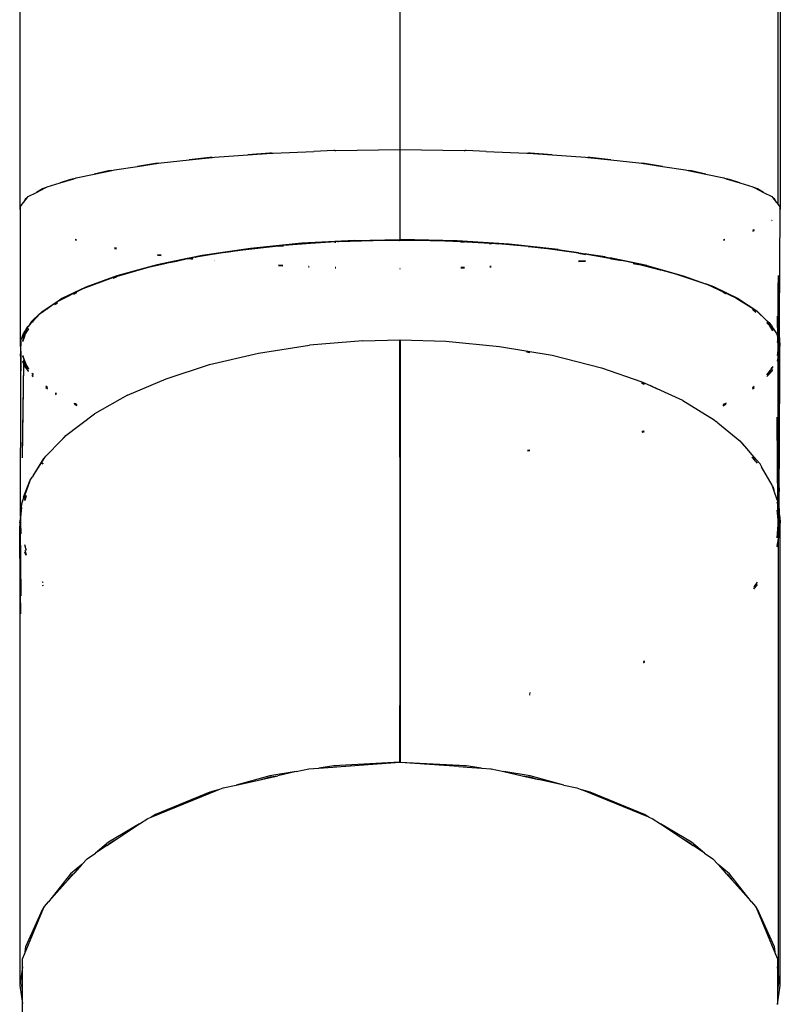
# Model space of a CAD drawing. Extents: x -6032 to 6032, y -8433 to 8433.
# Drawn here: x 2034 to 2794, y 3570 to 4553 of the extents above; entities that cross this region are included whole.
import ezdxf

# ---------------------------------------------------------------- set-up
doc = ezdxf.new("R2010")
doc.units = 0
doc.layers.get('0').update_dxf_attribs({"linetype": 'CONTINUOUS'})

# ---------------------------------------------------------------- blocks, each defined once
blk = doc.blocks.new('005476')
for p, q in [((2413.97, 4628.41), (2413.97, 4423.39)), ((2414.22, 4423.39), (2414.22, 4628.41)), ((2792.09, 4368.45), (2791.91, 4583.15)), ((2034.09, 4582.67), (2034.09, 4363.89)), ((2793.87, 4582.71), (2794.09, 4363.89)), ((2226.5, 4415.59), (2228.77, 4415.83)), ((2228.77, 4415.83), (2262.06, 4418.19)), ((2262.1, 4418.19), (2262.06, 4418.19)), ((2262.1, 4418.19), (2285.84, 4419.87)), ((2284.12, 4419.8), (2262.1, 4418.19)), ((2285.84, 4419.87), (2284.12, 4419.8)), ((2285.84, 4419.87), (2287.5, 4419.99)), ((2287.5, 4419.99), (2327.95, 4421.64)), ((2328.08, 4421.64), (2327.95, 4421.64)), ((2348.11, 4422.48), (2328.08, 4421.64)), ((2348.99, 4422.49), (2348.11, 4422.48)), ((2348.99, 4422.49), (2349.87, 4422.53)), ((2349.87, 4422.53), (2413.97, 4423.39)), ((2413.97, 4423.39), (2413.97, 4333.48)), ((2414.22, 4423.07), (2414.22, 4423.39)), ((2414.22, 4423.39), (2478.31, 4422.53)), ((2414.22, 4333.48), (2414.22, 4423.07)), ((2478.31, 4422.53), (2479.19, 4422.49)), ((2480.08, 4422.48), (2479.19, 4422.49)), ((2500.14, 4421.64), (2480.08, 4422.48)), ((2500.27, 4421.63), (2500.14, 4421.64)), ((2500.27, 4421.63), (2540.68, 4419.99)), ((2540.7, 4419.94), (2540.67, 4419.94)), ((2540.68, 4419.99), (2542.34, 4419.87)), ((2544.06, 4419.8), (2542.34, 4419.87)), ((2542.34, 4419.87), (2566.11, 4418.19)), ((2566.11, 4418.19), (2544.06, 4419.8)), ((2566.16, 4418.18), (2566.11, 4418.19)), ((2566.16, 4418.18), (2599.41, 4415.83)), ((2599.43, 4415.76), (2599.39, 4415.76)), ((2599.41, 4415.83), (2601.68, 4415.59)), ((2128.84, 4403.2), (2151.81, 4406.65)), ((2151.81, 4406.65), (2172.73, 4409.78)), ((2169.83, 4409.47), (2151.81, 4406.65)), ((2172.73, 4409.78), (2169.83, 4409.47)), ((2172.73, 4409.78), (2175.37, 4410.18)), ((2175.39, 4409.75), (2175.35, 4409.75)), ((2175.37, 4410.18), (2203.35, 4413.14)), ((2203.37, 4413.14), (2203.35, 4413.14)), ((2203.37, 4413.14), (2226.5, 4415.59)), ((2224.09, 4415.41), (2203.37, 4413.14)), ((2226.5, 4415.59), (2224.09, 4415.41)), ((2604.09, 4415.41), (2601.68, 4415.59)), ((2601.68, 4415.59), (2624.82, 4413.14)), ((2624.82, 4413.14), (2604.09, 4415.41)), ((2624.84, 4413.14), (2624.82, 4413.14)), ((2624.84, 4413.14), (2652.82, 4410.18)), ((2652.82, 4410.18), (2655.45, 4409.78)), ((2658.35, 4409.47), (2655.45, 4409.78)), ((2655.45, 4409.78), (2676.36, 4406.65)), ((2676.36, 4406.65), (2658.35, 4409.47)), ((2676.36, 4406.65), (2699.35, 4403.2)), ((2090.51, 4395.08), (2108.51, 4398.89)), ((2108.51, 4398.89), (2126.12, 4402.62)), ((2122.99, 4402.13), (2108.51, 4398.89)), ((2126.12, 4402.62), (2122.99, 4402.13)), ((2126.12, 4402.62), (2128.84, 4403.2)), ((2699.35, 4403.2), (2702.06, 4402.62)), ((2705.19, 4402.13), (2702.06, 4402.62)), ((2702.06, 4402.62), (2719.66, 4398.9)), ((2719.66, 4398.9), (2705.19, 4402.13)), ((2719.66, 4398.9), (2737.67, 4395.08)), ((2061.49, 4386.07), (2074.52, 4390.12)), ((2074.52, 4390.12), (2088.04, 4394.32)), ((2085, 4393.64), (2074.52, 4390.12)), ((2088.04, 4394.32), (2085, 4393.64)), ((2088.04, 4394.32), (2090.51, 4395.08)), ((2737.67, 4395.08), (2740.14, 4394.32)), ((2743.18, 4393.64), (2740.14, 4394.32)), ((2740.14, 4394.32), (2753.66, 4390.12)), ((2753.66, 4390.12), (2743.18, 4393.64)), ((2753.66, 4390.12), (2766.69, 4386.07)), ((2041.69, 4375.29), (2042.62, 4376.42)), ((2042.62, 4376.42), (2050.73, 4380.57)), ((2050.73, 4380.57), (2059.62, 4385.12)), ((2057.01, 4384.24), (2050.73, 4380.57)), ((2059.62, 4385.12), (2057.01, 4384.24)), ((2059.62, 4385.12), (2061.49, 4386.07)), ((2061.53, 4385.76), (2061.47, 4385.74)), ((2766.69, 4386.07), (2768.56, 4385.12)), ((2766.69, 4385.01), (2766.72, 4384.99)), ((2771.17, 4384.24), (2768.56, 4385.12)), ((2768.56, 4385.12), (2777.45, 4380.57)), ((2777.45, 4380.57), (2771.17, 4384.24)), ((2777.45, 4380.57), (2785.56, 4376.42)), ((2785.56, 4376.42), (2786.49, 4375.29)), ((2034.43, 4366.42), (2037.81, 4370.54)), ((2037.81, 4370.54), (2041.69, 4375.29)), ((2039.86, 4374.22), (2037.81, 4370.54)), ((2041.69, 4375.29), (2039.86, 4374.22)), ((2785.59, 4375.82), (2785.56, 4375.83)), ((2785.58, 4373.95), (2785.56, 4373.98)), ((2788.32, 4374.22), (2786.49, 4375.29)), ((2786.49, 4375.29), (2790.38, 4370.54)), ((2790.38, 4370.54), (2788.32, 4374.22)), ((2790.38, 4370.54), (2792.09, 4368.45)), ((2792.09, 4368.45), (2793.75, 4366.42)), ((2034.44, 4364.51), (2034.09, 4363.89)), ((2034.09, 4363.89), (2034.44, 4363.27)), ((2034.43, 4366.42), (2034.44, 4364.51)), ((2034.44, 4364.51), (2034.44, 4363.27)), ((2034.44, 4363.27), (2034.59, 4230.42)), ((2793.73, 4363.24), (2793.08, 4252.41)), ((2793.67, 4363.14), (2793.73, 4363.24)), ((2793.75, 4366.42), (2793.71, 4364.58)), ((2793.74, 4364.52), (2793.71, 4364.58)), ((2793.74, 4364.52), (2793.73, 4363.24)), ((2793.73, 4363.24), (2794.09, 4363.89)), ((2794.09, 4363.89), (2793.74, 4364.52)), ((2785.72, 4352.49), (2785.49, 4352.32)), ((2785.49, 4351.91), (2785.72, 4352.04)), ((2785.5, 4353.81), (2785.71, 4353.96)), ((2785.71, 4353.24), (2785.5, 4353.12)), ((2766.52, 4343.05), (2768.08, 4343.66)), ((2768.09, 4343.25), (2766.52, 4342.72)), ((2768.11, 4342.83), (2766.52, 4342.21)), ((2766.52, 4341.98), (2768.12, 4342.52)), ((2090.83, 4333.02), (2089.43, 4333.38)), ((2089.43, 4333.15), (2090.83, 4332.84)), ((2089.44, 4333.97), (2090.83, 4333.62)), ((2090.83, 4333.38), (2089.44, 4333.69)), ((2257.15, 4323.31), (2292.69, 4327.36)), ((2316.1, 4329.81), (2264.56, 4324.72)), ((2294.83, 4327.64), (2265.6, 4324.46)), ((2292.69, 4327.36), (2294.83, 4327.64)), ((2294.83, 4327.64), (2295.91, 4327.72)), ((2295.91, 4327.72), (2297.79, 4327.94)), ((2295.91, 4327.72), (2297.81, 4327.88)), ((2297.79, 4327.94), (2302.81, 4328.29)), ((2344.75, 4331.25), (2302.81, 4328.29)), ((2302.81, 4328.29), (2324.77, 4330.1)), ((2369.06, 4332.72), (2316.1, 4329.81)), ((2324.77, 4330.1), (2344.75, 4331.25)), ((2344.75, 4331.25), (2348.85, 4331.54)), ((2348.85, 4331.48), (2349.88, 4331.54)), ((2348.85, 4331.54), (2349.88, 4331.54)), ((2349.88, 4330.73), (2348.86, 4330.68)), ((2351.7, 4331.65), (2349.88, 4331.54)), ((2351.7, 4331.65), (2355.18, 4331.84)), ((2351.7, 4331.65), (2352.61, 4331.65)), ((2352.61, 4331.65), (2398.81, 4333.01)), ((2355.18, 4331.84), (2386.06, 4332.87)), ((2369.06, 4332.72), (2413.97, 4333.48)), ((2386.06, 4332.87), (2398.81, 4333.01)), ((2398.81, 4333.01), (2401.59, 4333.09)), ((2401.59, 4333.09), (2404.26, 4333.06)), ((2404.26, 4333.06), (2413.97, 4333.17)), ((2404.26, 4333.06), (2444.33, 4332.71)), ((2414.08, 4332.29), (2413.72, 4332.29)), ((2413.97, 4333.17), (2413.97, 4333.48)), ((2414.22, 4333.17), (2414.22, 4333.48)), ((2428.68, 4333.4), (2414.22, 4333.48)), ((2414.22, 4333.17), (2421.96, 4333.15)), ((2421.96, 4333.15), (2446.14, 4332.73)), ((2471.32, 4332.24), (2428.68, 4333.4)), ((2444.33, 4332.71), (2446.14, 4332.73)), ((2446.14, 4332.73), (2450.08, 4332.66)), ((2450.08, 4332.66), (2451.15, 4332.65)), ((2451.15, 4332.65), (2474.69, 4331.48)), ((2482.11, 4331.4), (2451.15, 4332.65)), ((2523.07, 4328.92), (2471.32, 4332.24)), ((2474.69, 4331.48), (2498.13, 4330.36)), ((2478.16, 4330.73), (2474.7, 4330.9)), ((2482.11, 4331.4), (2498.13, 4330.36)), ((2498.13, 4330.36), (2503.13, 4330.13)), ((2503.13, 4330.13), (2506.35, 4329.83)), ((2503.13, 4330.04), (2505.02, 4329.92)), ((2505.02, 4329.13), (2503.15, 4329.26)), ((2506.35, 4329.83), (2512.29, 4329.45)), ((2549.03, 4325.96), (2506.35, 4329.83)), ((2542.07, 4326.77), (2512.29, 4329.45)), ((2572.25, 4323.62), (2523.07, 4328.92)), ((2738.76, 4333.38), (2737.33, 4333.02)), ((2737.33, 4332.83), (2738.76, 4333.15)), ((2737.34, 4333.62), (2738.75, 4333.97)), ((2738.75, 4333.7), (2737.34, 4333.38)), ((2128.97, 4325.36), (2130.66, 4325.06)), ((2130.66, 4324.89), (2128.97, 4325.15)), ((2130.67, 4324.58), (2128.97, 4324.88)), ((2128.97, 4324.71), (2130.67, 4324.45)), ((2171.86, 4318.09), (2175.54, 4317.69)), ((2175.54, 4317.85), (2171.87, 4318.32)), ((2175.54, 4318.07), (2171.88, 4318.47)), ((2171.89, 4318.72), (2175.54, 4318.26)), ((2216.5, 4317.64), (2203.55, 4315)), ((2242.78, 4321.35), (2210.57, 4316.13)), ((2237.87, 4320.68), (2210.57, 4316.13)), ((2264.56, 4324.72), (2216.5, 4317.64)), ((2237.87, 4320.68), (2242.78, 4321.35)), ((2242.78, 4321.35), (2249.39, 4322.42)), ((2249.39, 4322.42), (2257.15, 4323.31)), ((2257.15, 4323.31), (2265.6, 4324.46)), ((2297.76, 4327.06), (2292.69, 4326.58)), ((2542.07, 4326.77), (2549.03, 4325.96)), ((2549.03, 4325.96), (2554.68, 4325.45)), ((2554.68, 4325.45), (2561.63, 4324.49)), ((2561.63, 4324.49), (2570.99, 4323.4)), ((2592.46, 4320.24), (2561.63, 4324.49)), ((2570.99, 4323.4), (2592.46, 4320.24)), ((2572.25, 4323.62), (2598.97, 4319.45)), ((2592.46, 4320.24), (2592.76, 4320.24)), ((2599.3, 4318.48), (2592.46, 4319.53)), ((2592.76, 4320.24), (2598.41, 4319.42)), ((2598.41, 4319.42), (2598.44, 4319.41)), ((2598.44, 4319.41), (2599.3, 4319.26)), ((2598.44, 4319.41), (2599.3, 4319.3)), ((2602.86, 4318.81), (2598.97, 4319.45)), ((2599.3, 4319.3), (2602.86, 4318.81)), ((2619.25, 4316.29), (2602.86, 4318.81)), ((2602.86, 4318.81), (2614.09, 4316.65)), ((2162.79, 4306.02), (2180.86, 4309.99)), ((2171.49, 4308.46), (2162.79, 4306.02)), ((2201.5, 4314.58), (2171.49, 4308.46)), ((2180.86, 4309.99), (2181.6, 4310.19)), ((2181.6, 4310.19), (2190.7, 4312.15)), ((2181.6, 4310.19), (2185.46, 4311.11)), ((2185.46, 4311.11), (2190.7, 4312.15)), ((2190.7, 4312.15), (2201.68, 4314.56)), ((2202.34, 4314.75), (2201.5, 4314.58)), ((2201.68, 4314.56), (2201.5, 4314.58)), ((2201.68, 4314.56), (2202.34, 4314.75)), ((2202.34, 4314.75), (2202.46, 4314.74)), ((2202.73, 4314.83), (2202.46, 4314.74)), ((2202.73, 4314.83), (2202.84, 4314.82)), ((2202.84, 4314.82), (2203.18, 4314.89)), ((2203.18, 4314.89), (2203.55, 4315)), ((2203.19, 4314.79), (2203.66, 4314.75)), ((2203.19, 4314.66), (2203.66, 4314.75)), ((2203.19, 4314.66), (2205.54, 4314.4)), ((2204.9, 4314.28), (2203.2, 4314.43)), ((2204.9, 4314.28), (2203.22, 4313.98)), ((2203.55, 4315), (2203.71, 4314.98)), ((2203.66, 4314.75), (2204.43, 4314.9)), ((2203.66, 4314.75), (2206.22, 4314.52)), ((2209.84, 4315.98), (2203.71, 4314.98)), ((2204.43, 4314.9), (2203.71, 4314.98)), ((2204.43, 4314.9), (2207.2, 4315.45)), ((2206.84, 4314.64), (2204.43, 4314.9)), ((2205.54, 4314.4), (2204.9, 4314.28)), ((2207.2, 4314.08), (2204.9, 4314.28)), ((2206.22, 4314.52), (2205.54, 4314.4)), ((2205.54, 4314.4), (2207.2, 4314.22)), ((2206.84, 4314.64), (2206.22, 4314.52)), ((2206.22, 4314.52), (2207.2, 4314.44)), ((2207.19, 4314.7), (2206.84, 4314.64)), ((2207.19, 4314.6), (2206.84, 4314.64)), ((2209.84, 4315.98), (2210.57, 4316.13)), ((2228.97, 4312.01), (2229.2, 4311.99)), ((2229.2, 4312.34), (2228.98, 4312.35)), ((2229.2, 4312.16), (2228.98, 4312.18)), ((2228.99, 4312.53), (2229.2, 4312.51)), ((2292.85, 4308.06), (2296.98, 4307.83)), ((2296.98, 4307.77), (2292.85, 4307.94)), ((2296.97, 4307.5), (2292.85, 4307.72)), ((2292.85, 4307.62), (2296.97, 4307.44)), ((2592.5, 4311.95), (2599.28, 4312.54)), ((2599.28, 4312.36), (2592.5, 4311.86)), ((2599.28, 4312.18), (2592.5, 4311.59)), ((2592.51, 4311.52), (2599.28, 4312.01)), ((2614.09, 4316.65), (2623.91, 4314.92)), ((2614.09, 4316.65), (2623.4, 4314.86)), ((2619.25, 4316.29), (2625.09, 4315.05)), ((2623.91, 4314.92), (2623.4, 4314.86)), ((2623.4, 4314.86), (2624.16, 4314.72)), ((2625.09, 4315.05), (2623.91, 4314.92)), ((2623.91, 4314.92), (2624.76, 4314.77)), ((2624.16, 4314.72), (2624.76, 4314.77)), ((2624.16, 4314.72), (2624.66, 4314.62)), ((2624.66, 4314.62), (2625.24, 4314.68)), ((2624.66, 4314.62), (2625.44, 4314.47)), ((2624.76, 4314.77), (2625.76, 4314.86)), ((2624.76, 4314.77), (2625.24, 4314.68)), ((2625.91, 4314.88), (2625.09, 4315.05)), ((2625.24, 4314.68), (2626.28, 4314.8)), ((2625.24, 4314.68), (2625.62, 4314.62)), ((2626.06, 4314.53), (2625.44, 4314.47)), ((2625.44, 4314.47), (2635.28, 4312.58)), ((2625.62, 4314.62), (2626.06, 4314.53)), ((2625.76, 4314.86), (2625.91, 4314.88)), ((2626.28, 4314.8), (2625.91, 4314.88)), ((2626.88, 4314.6), (2626.06, 4314.53)), ((2626.06, 4314.53), (2635.28, 4312.58)), ((2627.09, 4314.62), (2626.28, 4314.8)), ((2627.09, 4314.62), (2626.88, 4314.6)), ((2660.57, 4307.53), (2627.09, 4314.62)), ((2648.29, 4310.08), (2635.28, 4312.58)), ((2647.15, 4310.08), (2650.15, 4309.45)), ((2652.56, 4308.16), (2647.15, 4309.35)), ((2648.29, 4310.08), (2666.4, 4305.39)), ((2650.15, 4309.45), (2652.56, 4308.84)), ((2127.32, 4295.82), (2162.79, 4306.02)), ((2155.56, 4304.08), (2131.3, 4297.41)), ((2162.79, 4306.02), (2155.56, 4304.08)), ((2323.16, 4306.67), (2322.73, 4306.69)), ((2322.73, 4306.51), (2323.17, 4306.5)), ((2322.73, 4306.36), (2323.17, 4306.34)), ((2323.17, 4306.18), (2322.73, 4306.2)), ((2349.15, 4305.8), (2349.92, 4305.78)), ((2349.92, 4305.59), (2349.15, 4305.6)), ((2349.92, 4305.47), (2349.15, 4305.49)), ((2349.15, 4305.28), (2349.92, 4305.27)), ((2413.81, 4304.92), (2414.19, 4304.92)), ((2414.09, 4304.71), (2413.81, 4304.71)), ((2414.19, 4304.61), (2413.81, 4304.61)), ((2413.81, 4304.4), (2414.09, 4304.39)), ((2414.19, 4304.71), (2414.09, 4304.71)), ((2414.09, 4304.39), (2414.19, 4304.4)), ((2474.91, 4305.69), (2478.45, 4305.79)), ((2478.45, 4305.59), (2474.92, 4305.54)), ((2478.45, 4305.47), (2474.92, 4305.38)), ((2474.92, 4305.23), (2478.45, 4305.28)), ((2505.15, 4306.67), (2503.69, 4306.61)), ((2503.69, 4306.47), (2505.15, 4306.5)), ((2503.69, 4306.29), (2505.15, 4306.35)), ((2505.15, 4306.19), (2503.7, 4306.15)), ((2660.57, 4307.53), (2696.91, 4297.4)), ((2666.4, 4305.39), (2674.13, 4303.46)), ((2676.19, 4302.85), (2666.4, 4305.39)), ((2674.13, 4303.46), (2676.19, 4302.85)), ((2676.19, 4302.85), (2689.2, 4299.48)), ((2689.2, 4299.48), (2721.21, 4288.53)), ((2097.65, 4284.7), (2127.32, 4295.82)), ((2131.3, 4297.41), (2100.22, 4286.08)), ((2127.33, 4295.28), (2130.92, 4296.47)), ((2128.89, 4295.34), (2127.34, 4294.79)), ((2130.9, 4295.95), (2128.89, 4295.34)), ((2696.91, 4297.4), (2719.28, 4289.26)), ((2721.21, 4288.53), (2719.28, 4289.26)), ((2727.64, 4286.22), (2721.21, 4288.53)), ((2721.21, 4288.53), (2749.72, 4275.51)), ((2792.9, 4232.05), (2792.01, 4290.47)), ((2793.08, 4252.41), (2792.18, 4297.66)), ((2072.47, 4272.09), (2097.65, 4284.7)), ((2100.22, 4286.08), (2076.31, 4274.6)), ((2088.19, 4279.6), (2091.1, 4280.96)), ((2088.19, 4279.08), (2091.1, 4280.56)), ((2752.27, 4274.38), (2727.64, 4286.22)), ((2736.87, 4281.1), (2739.5, 4279.8)), ((2737.04, 4280.62), (2736.87, 4280.69)), ((2739.5, 4279.35), (2737.04, 4280.62)), ((2791.81, 4236.04), (2791.79, 4280.59)), ((2054.63, 4259.81), (2069.27, 4269.99)), ((2056.63, 4261.7), (2069.27, 4269.99)), ((2069.37, 4270.05), (2069.27, 4269.99)), ((2069.27, 4269.2), (2069.61, 4269.44)), ((2069.28, 4268.54), (2071.82, 4270.12)), ((2070.07, 4270.51), (2069.37, 4270.05)), ((2069.61, 4269.44), (2071.83, 4270.69)), ((2070.07, 4270.51), (2071.84, 4271.77)), ((2071.85, 4271.68), (2070.07, 4270.51)), ((2071.84, 4271.77), (2072.47, 4272.09)), ((2076.31, 4274.6), (2072.47, 4272.09)), ((2749.72, 4275.51), (2769.83, 4262.77)), ((2752.27, 4274.38), (2770.75, 4262.33)), ((2042.75, 4247.22), (2054.63, 4259.81)), ((2054.05, 4259.3), (2045.91, 4251.72)), ((2054.63, 4259.81), (2054.05, 4259.3)), ((2056.63, 4261.7), (2054.63, 4259.81)), ((2062.08, 4264.09), (2062.11, 4264.1)), ((2062.11, 4263.74), (2062.08, 4263.72)), ((2766.27, 4263.95), (2769.79, 4261.26)), ((2769.78, 4260.84), (2766.27, 4263.67)), ((2780.74, 4252.55), (2769.83, 4262.77)), ((2770.75, 4262.33), (2780.74, 4252.55)), ((2045.91, 4251.72), (2042.75, 4247.22)), ((2047.43, 4250.92), (2047.46, 4250.95)), ((2047.46, 4250.56), (2047.43, 4250.52)), ((2780.74, 4252.55), (2781.05, 4252.26)), ((2780.74, 4251.01), (2781.84, 4249.89)), ((2783.06, 4248.02), (2780.74, 4250.52)), ((2781.05, 4252.26), (2783.86, 4249.63)), ((2784.07, 4249.3), (2781.05, 4252.26)), ((2781.84, 4249.89), (2783.06, 4248.02)), ((2783.86, 4249.63), (2784.07, 4249.3)), ((2785.2, 4248.21), (2784.07, 4249.3)), ((2787.01, 4244.87), (2784.07, 4249.3)), ((2791.58, 4236.46), (2791.19, 4254.54)), ((2791.71, 4236.22), (2791.25, 4256.91)), ((2793.08, 4252.41), (2792.96, 4231.89)), ((2793.52, 4230.19), (2793.08, 4252.41)), ((2040.63, 4244.2), (2036.16, 4234.94)), ((2036.16, 4234.94), (2038.15, 4240.67)), ((2040.63, 4244.2), (2038.15, 4240.67)), ((2039.21, 4238.05), (2040.36, 4240.47)), ((2039.62, 4239.29), (2039.21, 4238.05)), ((2040.36, 4240.47), (2039.62, 4239.29)), ((2042.96, 4244.55), (2040.36, 4240.47)), ((2040.36, 4240.47), (2042.07, 4244.03)), ((2040.63, 4244.2), (2042.75, 4247.22)), ((2041.39, 4245.79), (2040.63, 4244.2)), ((2041.39, 4245.79), (2042.75, 4247.22)), ((2042.07, 4244.03), (2042.96, 4245.18)), ((2783.06, 4248.02), (2783.35, 4247.64)), ((2783.51, 4247.31), (2783.35, 4247.64)), ((2783.35, 4247.64), (2786.56, 4242.86)), ((2786.56, 4242.48), (2783.51, 4247.31)), ((2785.2, 4248.21), (2787.01, 4244.87)), ((2787.01, 4244.87), (2790.31, 4239.88)), ((2790.31, 4239.88), (2791.13, 4237.4)), ((2035.22, 4232.23), (2034.59, 4230.42)), ((2034.59, 4230.42), (2035.06, 4222.41)), ((2035.22, 4232.23), (2035.06, 4222.41)), ((2035.23, 4232.26), (2035.22, 4232.23)), ((2035.23, 4233.02), (2036.16, 4234.94)), ((2035.23, 4232.26), (2035.23, 4233.02)), ((2037.19, 4231.94), (2037.13, 4231.78)), ((2037.13, 4231.67), (2037.13, 4231.78)), ((2038.82, 4236.89), (2037.19, 4231.94)), ((2037.19, 4231.94), (2037.79, 4235.09)), ((2037.79, 4235.09), (2039.16, 4237.95)), ((2039.16, 4237.95), (2038.82, 4236.89)), ((2039.16, 4237.95), (2039.21, 4238.05)), ((2377.04, 4232.4), (2323.74, 4228.03)), ((2377.04, 4232.4), (2413.97, 4233.27)), ((2413.97, 4232.42), (2413.97, 4233.27)), ((2413.97, 4232.42), (2414.22, 4232.43)), ((2413.97, 4232.1), (2413.97, 4232.42)), ((2413.97, 4231.79), (2413.97, 4232.1)), ((2413.97, 4116.63), (2413.97, 4231.79)), ((2413.97, 4231.79), (2414.22, 4231.79)), ((2414.22, 4233.27), (2414.22, 4232.43)), ((2414.22, 4233.27), (2459.86, 4231.94)), ((2414.22, 4232.43), (2414.22, 4231.79)), ((2414.22, 4231.79), (2414.22, 4116.55)), ((2459.86, 4231.94), (2513.66, 4226.89)), ((2791.13, 4237.4), (2791.13, 4237.28)), ((2791.23, 4237.1), (2791.13, 4237.28)), ((2791.13, 4232.18), (2791.37, 4231.52)), ((2791.4, 4231.09), (2791.13, 4231.87)), ((2791.58, 4236.46), (2791.23, 4237.1)), ((2791.23, 4237.1), (2791.59, 4236.03)), ((2791.37, 4231.52), (2791.4, 4231.09)), ((2791.41, 4231.06), (2791.4, 4231.09)), ((2791.41, 4231.06), (2791.52, 4229.43)), ((2791.52, 4229.43), (2791.55, 4229.18)), ((2791.55, 4229.18), (2791.81, 4225.69)), ((2791.71, 4236.22), (2791.58, 4236.46)), ((2791.59, 4236.03), (2791.58, 4236.46)), ((2791.81, 4225.69), (2791.59, 4236.03)), ((2791.59, 4236.03), (2791.72, 4235.62)), ((2791.81, 4236.04), (2791.71, 4236.22)), ((2791.72, 4235.62), (2791.71, 4236.22)), ((2791.81, 4231.68), (2791.72, 4235.62)), ((2791.72, 4235.62), (2791.81, 4235.36)), ((2792.5, 4234.76), (2791.81, 4236.04)), ((2791.81, 4235.36), (2791.81, 4236.04)), ((2791.81, 4231.68), (2791.81, 4235.36)), ((2791.81, 4235.36), (2792.67, 4232.76)), ((2792, 4222.99), (2791.81, 4231.68)), ((2791.81, 4225.69), (2791.81, 4231.68)), ((2792.67, 4232.76), (2792.5, 4234.76)), ((2792.94, 4229.44), (2792.67, 4232.76)), ((2792.67, 4232.76), (2792.9, 4232.05)), ((2792.94, 4229.44), (2792.9, 4232.05)), ((2792.9, 4232.05), (2792.96, 4231.89)), ((2792.96, 4231.89), (2792.94, 4229.44)), ((2792.94, 4229.44), (2793.31, 4224.96)), ((2792.96, 4231.89), (2793.52, 4230.19)), ((2793.56, 4228.29), (2793.52, 4230.19)), ((2793.52, 4230.19), (2793.66, 4229.75)), ((2793.62, 4229.22), (2793.56, 4228.29)), ((2793.61, 4225.6), (2793.62, 4229.22)), ((2793.66, 4229.75), (2793.62, 4229.22)), ((2034.98, 4217.19), (2035.09, 4221.98)), ((2035.06, 4222.41), (2035.09, 4221.98)), ((2035.09, 4221.98), (2035.08, 4216.94)), ((2035.18, 4220.4), (2035.09, 4221.98)), ((2223.81, 4208.71), (2272.74, 4220.16)), ((2272.74, 4220.16), (2323.74, 4228.03)), ((2513.66, 4226.89), (2565.97, 4218.04)), ((2543.73, 4221.43), (2540.49, 4222.05)), ((2543.73, 4220.95), (2540.49, 4221.55)), ((2540.5, 4221.38), (2543.73, 4220.86)), ((2792.01, 4222.62), (2791.12, 4218.31)), ((2791.12, 4217.76), (2792.01, 4222.62)), ((2791.81, 4225.6), (2791.81, 4225.69)), ((2791.81, 4225.38), (2791.81, 4225.6)), ((2791.81, 4225.38), (2791.89, 4224.56)), ((2792, 4222.99), (2791.89, 4224.56)), ((2792.03, 4222.65), (2792, 4222.99)), ((2792.01, 4222.62), (2792.03, 4222.65)), ((2792.02, 4214.78), (2792.01, 4222.62)), ((2793.28, 4224.56), (2792.73, 4216.97)), ((2793.17, 4119.03), (2793.59, 4219.63)), ((2793.27, 4218.66), (2793.28, 4224.56)), ((2793.27, 4218.66), (2793.59, 4219.63)), ((2793.31, 4224.96), (2793.28, 4224.56)), ((2793.56, 4228.29), (2793.31, 4224.96)), ((2793.59, 4221.57), (2793.31, 4224.96)), ((2793.61, 4225.6), (2793.56, 4228.29)), ((2793.59, 4221.57), (2793.64, 4224.08)), ((2793.63, 4221.16), (2793.59, 4221.57)), ((2793.59, 4219.63), (2793.62, 4219.73)), ((2793.64, 4224.08), (2793.61, 4225.6)), ((2793.62, 4219.73), (2793.63, 4221.16)), ((2793.62, 4219.73), (2793.72, 4220.04)), ((2793.72, 4220.04), (2793.63, 4221.16)), ((2793.72, 4220.04), (2793.64, 4224.08)), ((2035.08, 4216.94), (2034.98, 4217.19)), ((2034.98, 4217.19), (2035.06, 4196.75)), ((2035.17, 4216.72), (2035.08, 4216.94)), ((2035.17, 4216.72), (2035.11, 4212.96)), ((2035.11, 4212.96), (2035.15, 4211.48)), ((2035.15, 4211.48), (2035.13, 4207.5)), ((2037.12, 4212.38), (2038.21, 4210.27)), ((2037.27, 4211.41), (2037.12, 4211.79)), ((2037.13, 4217.77), (2037.56, 4215.95)), ((2037.56, 4215.95), (2037.13, 4217.1)), ((2037.5, 4210.83), (2037.27, 4211.41)), ((2038.2, 4209.08), (2037.5, 4210.83)), ((2037.56, 4215.95), (2038.25, 4213.11)), ((2037.56, 4215.95), (2039.75, 4210.24)), ((2038.2, 4209.08), (2038.21, 4210.27)), ((2038.21, 4210.27), (2038.25, 4213.11)), ((2038.21, 4210.27), (2041.21, 4204.45)), ((2039.75, 4210.24), (2038.25, 4213.11)), ((2040.4, 4208.52), (2039.75, 4210.24)), ((2039.75, 4210.24), (2041.4, 4207.06)), ((2565.97, 4218.04), (2615.4, 4205.52)), ((2791.12, 4211.99), (2791.21, 4212.28)), ((2791.21, 4212.28), (2791.12, 4212.19)), ((2791.21, 4212.28), (2791.28, 4212.5)), ((2791.28, 4212.5), (2792.02, 4214.78)), ((2792.02, 4213.88), (2791.28, 4212.5)), ((2791.85, 4068.65), (2792.02, 4213.88)), ((2792.02, 4214.78), (2792.73, 4216.97)), ((2792.58, 4214.94), (2792.02, 4213.88)), ((2792.02, 4213.88), (2792.02, 4214.78)), ((2792.73, 4216.97), (2792.58, 4214.94)), ((2793, 4078.64), (2792.58, 4214.94)), ((2793.03, 4085.75), (2792.58, 4214.94)), ((2792.73, 4216.97), (2793.27, 4218.66)), ((2793.07, 4093.77), (2793.27, 4218.66)), ((2035.13, 4207.5), (2035.06, 4196.75)), ((2037.07, 4115.43), (2038.2, 4209.08)), ((2037.07, 4120.37), (2038.2, 4209.08)), ((2038.78, 4207.6), (2038.2, 4209.08)), ((2041.21, 4204.45), (2038.78, 4207.6)), ((2041.4, 4207.06), (2040.4, 4208.52)), ((2042.22, 4202.48), (2041.21, 4204.45)), ((2042.94, 4202.19), (2041.21, 4204.45)), ((2042.94, 4204.82), (2041.4, 4207.06)), ((2041.4, 4207.06), (2042.78, 4204.43)), ((2042.22, 4202.48), (2042.94, 4201.75)), ((2042.78, 4204.43), (2042.94, 4204.22)), ((2046.43, 4199.97), (2047.45, 4198.72)), ((2046.72, 4199.32), (2046.43, 4199.75)), ((2180.3, 4194.59), (2223.81, 4208.71)), ((2615.4, 4205.52), (2655.63, 4191.61)), ((2780.74, 4198.49), (2784.3, 4203.28)), ((2784.3, 4203.28), (2780.74, 4198.77)), ((2784.44, 4200.63), (2780.74, 4196.94)), ((2784.04, 4200.02), (2780.74, 4196.84)), ((2784.04, 4200.02), (2784.44, 4200.63)), ((2784.3, 4203.28), (2784.72, 4203.85)), ((2784.44, 4200.63), (2786.62, 4203.94)), ((2785.56, 4201.74), (2784.44, 4200.63)), ((2784.97, 4204.13), (2784.72, 4203.85)), ((2784.97, 4204.13), (2786.07, 4205.65)), ((2785.88, 4205.28), (2784.97, 4204.13)), ((2785.56, 4201.74), (2786.62, 4203.73)), ((2786.07, 4205.65), (2785.88, 4205.28)), ((2786.61, 4206.78), (2786.07, 4205.65)), ((2786.07, 4205.65), (2786.62, 4206.39)), ((2035.07, 4192.1), (2034.56, 4059.42)), ((2035.06, 4196.75), (2035.05, 4195.9)), ((2035.05, 4195.9), (2035.07, 4192.1)), ((2047.45, 4196.33), (2046.39, 4197.71)), ((2046.4, 4198.24), (2047.45, 4197.18)), ((2047.45, 4198.59), (2046.72, 4199.32)), ((2141.78, 4177.99), (2180.3, 4194.59)), ((2655.63, 4191.61), (2664.06, 4187.73)), ((2658.18, 4189.89), (2655.63, 4190.83)), ((2655.64, 4190.1), (2658.18, 4189)), ((2658.18, 4188.95), (2655.64, 4189.99)), ((2060.13, 4185.68), (2062, 4184.43)), ((2062, 4184.31), (2060.13, 4185.56)), ((2060.16, 4186.84), (2062, 4185.57)), ((2062, 4185.67), (2060.17, 4187.05)), ((2070.71, 4179.74), (2069.77, 4180.31)), ((2069.77, 4180.23), (2070.71, 4179.58)), ((2665.38, 4187.24), (2664.06, 4187.73)), ((2664.06, 4187.73), (2670.89, 4184.58)), ((2670.89, 4184.58), (2665.38, 4187.24)), ((2696.55, 4172.78), (2670.89, 4184.58)), ((2766.16, 4185.62), (2767.85, 4186.86)), ((2767.85, 4186.8), (2766.16, 4185.62)), ((2766.16, 4184.42), (2767.82, 4185.5)), ((2767.81, 4185.3), (2766.16, 4184.2)), ((2069.77, 4179.22), (2070.69, 4178.6)), ((2070.69, 4178.5), (2069.77, 4179.11)), ((2089.5, 4169.47), (2088.59, 4169.92)), ((2141.78, 4177.99), (2108.99, 4159.47)), ((2696.55, 4172.78), (2728.14, 4153.42)), ((2737.05, 4168.76), (2739.89, 4170.12)), ((2739.89, 4170.01), (2737.05, 4168.69)), ((2088.59, 4169.27), (2091.27, 4167.97)), ((2088.59, 4169.11), (2091.28, 4167.82)), ((2089.85, 4169.33), (2089.5, 4169.47)), ((2089.85, 4169.33), (2091.27, 4168.68)), ((2091.27, 4168.6), (2089.85, 4169.33)), ((2737.05, 4167.87), (2739.9, 4169.24)), ((2737.05, 4167.6), (2739.9, 4169.03)), ((2080.16, 4137.75), (2108.99, 4159.47)), ((2728.14, 4153.42), (2730.38, 4151.59)), ((2730.53, 4151.5), (2730.38, 4151.59)), ((2731.77, 4150.46), (2730.53, 4151.5)), ((2731.77, 4150.46), (2753.77, 4132.46)), ((2791.09, 4153.68), (2791.09, 4156.33)), ((2791.66, 4069.33), (2791.09, 4153.68)), ((2791.74, 4069.04), (2791.09, 4153.68)), ((2655.94, 4141.89), (2658.2, 4142.44)), ((2658.2, 4142.23), (2655.94, 4141.7)), ((2655.94, 4141.35), (2658.2, 4141.85)), ((2658.2, 4141.49), (2655.94, 4141.02)), ((2060.26, 4117.18), (2075.74, 4133.18)), ((2075.74, 4133.18), (2078.76, 4136.3)), ((2078.48, 4136.09), (2075.74, 4133.18)), ((2078.76, 4136.3), (2078.48, 4136.09)), ((2078.76, 4136.3), (2080.16, 4137.75)), ((2753.77, 4132.46), (2755.38, 4130.62)), ((2756.34, 4129.82), (2755.38, 4130.62)), ((2755.38, 4130.62), (2766.01, 4118.5)), ((2541.32, 4123.15), (2543.81, 4123.43)), ((2543.81, 4123.18), (2541.32, 4122.91)), ((2541.33, 4122.65), (2543.81, 4122.94)), ((2543.81, 4122.85), (2541.33, 4122.58)), ((2758.91, 4126.82), (2756.34, 4129.82)), ((2766.01, 4118.5), (2758.91, 4126.82)), ((2047.44, 4097.58), (2059.35, 4115.78)), ((2047.44, 4097.58), (2058.36, 4114.74)), ((2059.35, 4115.78), (2058.36, 4114.74)), ((2059.35, 4115.78), (2060.26, 4117.18)), ((2413.97, 4116.63), (2413.97, 4116.55)), ((2414.22, 4116.55), (2413.97, 4116.55)), ((2413.97, 4116.2), (2413.97, 4116.55)), ((2413.97, 4116.2), (2414.22, 4116.21)), ((2413.97, 4116.2), (2413.97, 3869.55)), ((2414.22, 4116.55), (2414.22, 4116.21)), ((2414.22, 4116.21), (2414.22, 3869.08)), ((2766.01, 4118.5), (2766.08, 4118.47)), ((2766.03, 4116.61), (2768.41, 4113.44)), ((2768.41, 4113.44), (2766.03, 4116.36)), ((2767.93, 4116.31), (2766.08, 4118.47)), ((2770.86, 4112.9), (2767.93, 4116.31)), ((2773.17, 4110.33), (2767.93, 4116.31)), ((2769.1, 4112.6), (2768.41, 4113.44)), ((2770.86, 4110.44), (2769.1, 4112.6)), ((2769.1, 4112.6), (2770.86, 4110.19)), ((2793.07, 4093.77), (2793.17, 4115.23)), ((2793.17, 4115.23), (2793.17, 4119.03)), ((2056.72, 4109.37), (2057.5, 4110.43)), ((2057.5, 4110.33), (2056.72, 4109.22)), ((2773.17, 4110.33), (2773.41, 4109.93)), ((2773.55, 4109.76), (2773.41, 4109.93)), ((2773.55, 4109.76), (2775.36, 4106.55)), ((2785.86, 4088.36), (2775.36, 4106.55)), ((2037.87, 4076.35), (2044.33, 4092.7)), ((2039.11, 4077.84), (2044.5, 4092.96)), ((2044.5, 4092.96), (2044.33, 4092.7)), ((2044.5, 4092.96), (2044.56, 4093.14)), ((2044.56, 4093.14), (2046.51, 4096.12)), ((2047.44, 4097.58), (2046.51, 4096.12)), ((2793.03, 4085.75), (2793.06, 4091.3)), ((2793.06, 4091.3), (2793.07, 4093.77)), ((2785.86, 4088.36), (2786.3, 4087.12)), ((2786.79, 4086.25), (2786.3, 4087.12)), ((2787.62, 4083.37), (2786.3, 4087.12)), ((2786.79, 4086.25), (2787.62, 4083.37)), ((2791.07, 4073.52), (2787.62, 4083.37)), ((2793, 4078.64), (2793.05, 4081.94)), ((2793.03, 4085.75), (2793.05, 4081.94)), ((2793.07, 4075.51), (2793.05, 4081.94)), ((2036.15, 4069.52), (2036.99, 4071.89)), ((2037.05, 4072.18), (2036.99, 4071.89)), ((2037.05, 4072.18), (2039.11, 4077.84)), ((2037.87, 4076.35), (2037.05, 4072.18)), ((2040.66, 4077.55), (2039.12, 4072.8)), ((2039.12, 4072.96), (2039.67, 4075.61)), ((2039.67, 4075.61), (2040.66, 4078.25)), ((2791.07, 4073.52), (2791.66, 4069.33)), ((2792.95, 4064.85), (2793.01, 4078.22)), ((2793.01, 4078.22), (2793, 4078.64)), ((2793.03, 4070.85), (2793.01, 4078.22)), ((2793.03, 4070.85), (2793.07, 4075.51)), ((2035.82, 4065.95), (2034.56, 4059.42)), ((2035.82, 4065.95), (2034.91, 4056.03)), ((2035.82, 4065.95), (2036.15, 4069.52)), ((2791.01, 4063), (2791.01, 4063.24)), ((2791.01, 4063), (2791.07, 4062.71)), ((2791.66, 4069.33), (2791.06, 4071.4)), ((2791.07, 4062.71), (2791.6, 4060.01)), ((2791.17, 4061.5), (2791.07, 4062.71)), ((2791.66, 4069.33), (2791.69, 4069.22)), ((2791.69, 4069.22), (2791.69, 4069.1)), ((2791.74, 4069.04), (2791.69, 4069.1)), ((2791.79, 4054.82), (2791.69, 4069.1)), ((2791.74, 4068.71), (2791.74, 4069.04)), ((2791.85, 4068.65), (2791.74, 4069.04)), ((2791.74, 4068.71), (2791.85, 4067.93)), ((2791.79, 4054.82), (2791.74, 4068.71)), ((2791.84, 4054.33), (2791.85, 4067.93)), ((2791.85, 4067.93), (2791.85, 4068.65)), ((2792.95, 4064.85), (2791.85, 4068.65)), ((2793, 4059.72), (2791.85, 4067.93)), ((2792.95, 4064.85), (2793, 4059.72)), ((2793.07, 4059.23), (2793.03, 4070.85)), ((2034.4, 4050.54), (2034.74, 4054.24)), ((2034.56, 4059.42), (2034.52, 4059.38)), ((2034.52, 4059.38), (2034.74, 4054.24)), ((2034.74, 4054.24), (2034.91, 4056.03)), ((2034.74, 4054.24), (2034.9, 4050.66)), ((2034.91, 4056.03), (2034.9, 4050.66)), ((2034.91, 4059.76), (2034.91, 4056.03)), ((2791.69, 4055.98), (2791.17, 4061.5)), ((2791.6, 4060.01), (2791.69, 4055.98)), ((2791.69, 4055.98), (2791.83, 4049.25)), ((2791.79, 4054.82), (2791.69, 4055.98)), ((2791.84, 4054.33), (2791.79, 4054.82)), ((2791.83, 4049.25), (2791.85, 4054.17)), ((2791.85, 4054.17), (2791.84, 4054.33)), ((2792.08, 4051.68), (2791.85, 4054.17)), ((2791.89, 4049.19), (2791.85, 4054.17)), ((2793, 4059.72), (2793.01, 4059.61)), ((2793.01, 4058.47), (2793.01, 4059.61)), ((2793.01, 4059.61), (2793.07, 4059.23)), ((2793.1, 4049.25), (2793.01, 4058.47)), ((2793.07, 4059.23), (2793.13, 4058.77)), ((2793.1, 4049.25), (2793.13, 4058.77)), ((2793.13, 4058.77), (2794.08, 4051.94)), ((2794.08, 4051.94), (2793.18, 4044.08)), ((2794.09, 3588.39), (2794.08, 4051.94)), ((2034.4, 4050.54), (2034.14, 4047.66)), ((2034.4, 4046), (2034.14, 4047.66)), ((2034.39, 4026.07), (2034.14, 4047.66)), ((2034.4, 4046), (2034.39, 4026.07)), ((2034.4, 4050.54), (2034.4, 4046)), ((2034.4, 4050.54), (2034.46, 4045.65)), ((2034.46, 4045.65), (2034.4, 4046)), ((2034.46, 4045.65), (2035.2, 3977.63)), ((2035.37, 4039.87), (2034.46, 4045.65)), ((2034.9, 4050.66), (2035.37, 4039.87)), ((2791.18, 4040.13), (2791.85, 4048.63)), ((2791.92, 4045.28), (2791.18, 4040.13)), ((2791.83, 4049.25), (2791.85, 4048.63)), ((2791.85, 4048.63), (2791.89, 4049.19)), ((2791.85, 4048.63), (2791.92, 4045.28)), ((2792.08, 4051.68), (2791.89, 4049.19)), ((2791.92, 4045.28), (2791.89, 4049.19)), ((2792.08, 4051.68), (2792.08, 4034.5)), ((2793.15, 4043.8), (2792.08, 4034.5)), ((2793.18, 4044.08), (2793.1, 4049.25)), ((2793.15, 4043.8), (2793.18, 4044.08)), ((2793.2, 4038.3), (2793.15, 4043.8)), ((2035.37, 4039.87), (2035.37, 4039.83)), ((2035.37, 4039.83), (2035.37, 4039.76)), ((2790.79, 4028.13), (2791.88, 4032.72)), ((2790.85, 4035.81), (2791.18, 4040.13)), ((2791.18, 4040.13), (2790.85, 4037.84)), ((2791.88, 4032.72), (2791.47, 4029.1)), ((2792.08, 4034.5), (2791.88, 4032.72)), ((2791.88, 4032.72), (2792.08, 4033.58)), ((2792.08, 4033.58), (2793.2, 4038.3)), ((2792.08, 4034.5), (2792.08, 4033.58)), ((2792.08, 4033.58), (2792.09, 3601.81)), ((2034.39, 4026.07), (2034.09, 3588.39)), ((2035.15, 3959.89), (2034.39, 4026.07)), ((2040.56, 4023.59), (2039.19, 4028.72)), ((2039.19, 4027.75), (2039.49, 4026.26)), ((2039.2, 4023.19), (2040.55, 4018.92)), ((2039.49, 4026.26), (2040.56, 4023.36)), ((2790.79, 4026.74), (2791.47, 4029.1)), ((2040.55, 4017.88), (2039.2, 4021.49)), ((2056.8, 3991.71), (2057.37, 3990.93)), ((2057.37, 3990.93), (2056.8, 3991.59)), ((2056.8, 3988.81), (2057.37, 3988.18)), ((2056.8, 3988.34), (2057.37, 3987.72)), ((2057.37, 3990.89), (2057.37, 3990.93)), ((2768.96, 3988.34), (2767.51, 3986.65)), ((2767.51, 3986.58), (2767.51, 3986.65)), ((2768.44, 3985.73), (2767.53, 3984.52)), ((2767.53, 3984.7), (2768.44, 3985.73)), ((2770.94, 3989.04), (2768.44, 3985.73)), ((2768.44, 3985.73), (2770.94, 3988.53)), ((2769.04, 3988.49), (2768.96, 3988.34)), ((2769.04, 3988.49), (2769.2, 3988.69)), ((2770.94, 3991.29), (2769.2, 3988.69)), ((2769.2, 3988.69), (2770.94, 3990.86)), ((2658.29, 3912.6), (2657.39, 3912.25)), ((2657.39, 3911.8), (2658.29, 3912.17)), ((2657.39, 3911.11), (2658.29, 3911.51)), ((2658.29, 3911.09), (2657.4, 3910.73)), ((2544, 3880.74), (2543.36, 3880.63)), ((2543.37, 3880.09), (2544, 3880.2)), ((2543.38, 3878.92), (2544, 3879.04)), ((2413.97, 3869.55), (2413.97, 3869.07)), ((2413.97, 3869.07), (2414.22, 3869.08)), ((2413.97, 3869.07), (2413.97, 3868.23)), ((2413.97, 3811.42), (2413.97, 3868.23)), ((2413.97, 3868.23), (2414.22, 3868.23)), ((2414.22, 3869.08), (2414.22, 3868.23)), ((2414.22, 3868.23), (2414.22, 3811.41)), ((2348.11, 3808.03), (2332.83, 3805.62)), ((2332.83, 3805.62), (2346.9, 3806.63)), ((2346.9, 3806.63), (2355.17, 3807.22)), ((2346.9, 3806.63), (2348.45, 3806.87)), ((2413.97, 3811.42), (2348.11, 3808.03)), ((2348.45, 3806.87), (2355.17, 3807.22)), ((2355.17, 3807.22), (2413.97, 3811.42)), ((2413.97, 3811.42), (2414.09, 3811.42)), ((2414.09, 3811.42), (2414.22, 3811.41)), ((2480.08, 3808.03), (2414.22, 3811.41)), ((2473.01, 3807.22), (2414.22, 3811.41)), ((2473.01, 3807.22), (2479.73, 3806.87)), ((2473.01, 3807.22), (2481.28, 3806.63)), ((2479.73, 3806.87), (2481.28, 3806.63)), ((2495.36, 3805.62), (2480.08, 3808.03)), ((2481.28, 3806.63), (2495.36, 3805.62)), ((2284.12, 3797.97), (2250.51, 3788.77)), ((2275.76, 3794.39), (2291.88, 3797.98)), ((2275.76, 3794.39), (2284.81, 3796.86)), ((2310.41, 3802.1), (2284.12, 3797.97)), ((2284.81, 3796.86), (2291.88, 3797.98)), ((2310.41, 3802.1), (2291.88, 3797.98)), ((2310.41, 3802.1), (2323.15, 3804.94)), ((2323.15, 3804.94), (2332.83, 3805.62)), ((2495.36, 3805.62), (2505.03, 3804.94)), ((2505.05, 3804.1), (2504.97, 3804.11)), ((2505.03, 3804.94), (2517.77, 3802.1)), ((2544.06, 3797.97), (2517.77, 3802.1)), ((2517.77, 3802.1), (2536.3, 3797.97)), ((2536.3, 3797.97), (2543.37, 3796.86)), ((2536.3, 3797.97), (2552.42, 3794.39)), ((2543.37, 3796.86), (2552.42, 3794.39)), ((2577.67, 3788.77), (2544.06, 3797.97)), ((2237.5, 3785.87), (2250.51, 3788.77)), ((2250.51, 3788.77), (2275.76, 3794.39)), ((2577.67, 3788.77), (2552.42, 3794.39)), ((2577.67, 3788.77), (2590.69, 3785.87)), ((2165.54, 3756.72), (2232.44, 3783.82)), ((2224.09, 3781.54), (2169.83, 3759.24)), ((2232.44, 3783.82), (2224.09, 3781.54)), ((2232.44, 3783.82), (2237.5, 3785.87)), ((2237.47, 3783.91), (2237.5, 3783.92)), ((2590.69, 3785.87), (2595.74, 3783.82)), ((2604.09, 3781.54), (2595.74, 3783.82)), ((2662.64, 3756.72), (2595.74, 3783.82)), ((2658.35, 3759.24), (2604.09, 3781.54)), ((2169.83, 3759.24), (2165.54, 3756.72)), ((2662.64, 3756.72), (2658.35, 3759.24)), ((2153.83, 3749.85), (2122.99, 3731.75)), ((2131.95, 3735.35), (2153.83, 3749.85)), ((2153.83, 3749.85), (2162.1, 3755.33)), ((2162.1, 3755.33), (2165.54, 3756.72)), ((2662.64, 3756.72), (2666.08, 3755.33)), ((2666.08, 3755.33), (2674.35, 3749.85)), ((2705.19, 3731.75), (2674.35, 3749.85)), ((2674.35, 3749.85), (2696.23, 3735.35)), ((2122.99, 3731.75), (2109.73, 3720.63)), ((2121.33, 3728.32), (2109.73, 3720.63)), ((2121.33, 3728.32), (2131.95, 3735.35)), ((2121.33, 3728.32), (2124.53, 3731)), ((2124.53, 3731), (2131.95, 3735.35)), ((2696.23, 3735.35), (2703.66, 3731)), ((2696.23, 3735.35), (2706.85, 3728.32)), ((2703.66, 3731), (2706.85, 3728.32)), ((2718.45, 3720.63), (2705.19, 3731.75)), ((2718.45, 3720.63), (2706.85, 3728.32)), ((2101.36, 3715.09), (2109.73, 3720.63)), ((2718.45, 3720.63), (2726.82, 3715.09)), ((2096.1, 3709.21), (2085, 3699.91)), ((2096.1, 3709.21), (2088.83, 3701.07)), ((2096.1, 3709.21), (2101.36, 3715.09)), ((2726.82, 3715.09), (2732.08, 3709.21)), ((2743.18, 3699.91), (2732.08, 3709.21)), ((2732.08, 3709.21), (2739.36, 3701.07)), ((2085, 3699.91), (2062.85, 3672.02)), ((2082.56, 3694.06), (2088.83, 3701.07)), ((2082.56, 3694.06), (2086.73, 3699.32)), ((2086.73, 3699.32), (2088.83, 3701.07)), ((2739.36, 3701.07), (2741.45, 3699.32)), ((2739.36, 3701.07), (2745.62, 3694.06)), ((2741.45, 3699.32), (2745.62, 3694.06)), ((2765.34, 3672.02), (2743.18, 3699.91)), ((2062.85, 3672.02), (2082.56, 3694.06)), ((2745.62, 3694.06), (2765.34, 3672.02)), ((2058.78, 3667.48), (2062.85, 3672.02)), ((2765.34, 3672.02), (2769.4, 3667.48)), ((2038.78, 3619.84), (2058.28, 3666.27)), ((2057.01, 3664.67), (2039.86, 3627.12)), ((2058.28, 3666.27), (2057.01, 3664.67)), ((2058.28, 3666.27), (2058.78, 3667.48)), ((2769.4, 3667.48), (2769.91, 3666.27)), ((2771.17, 3664.67), (2769.91, 3666.27)), ((2769.91, 3666.27), (2789.4, 3619.84)), ((2788.32, 3627.12), (2771.17, 3664.67)), ((2036.86, 3615.28), (2038.78, 3619.84)), ((2039.86, 3627.12), (2038.78, 3619.84)), ((2789.4, 3619.84), (2788.32, 3627.12)), ((2789.4, 3619.84), (2791.32, 3615.28)), ((2036.88, 3607.11), (2036.86, 3615.28)), ((2791.32, 3615.28), (2791.31, 3607.02)), ((2036.84, 3606.86), (2034.09, 3588.39)), ((2036.82, 3593.25), (2036.84, 3606.86)), ((2036.88, 3607.11), (2036.84, 3606.86)), ((2791.32, 3606.98), (2791.3, 3593.67)), ((2791.32, 3606.98), (2791.31, 3607.02)), ((2792.09, 3601.81), (2791.32, 3606.98)), ((2792.09, 3601.81), (2792.09, 3588.39)), ((2794.09, 3588.39), (2792.09, 3601.81)), ((2036.09, 3588.39), (2036.82, 3593.25)), ((2036.8, 3583.68), (2036.82, 3593.25)), ((2036.87, 3593.65), (2036.91, 3593.89)), ((2791.3, 3593.67), (2791.32, 3593.56)), ((2791.32, 3593.56), (2792.09, 3588.39)), ((2791.32, 3593.56), (2791.32, 3583.23)), ((2034.09, 3588.39), (2036.77, 3570.45)), ((2036.8, 3583.68), (2036.09, 3588.39)), ((2036.77, 3570.45), (2036.8, 3583.68)), ((2036.94, 3582.73), (2036.88, 3583.1)), ((2791.32, 3583.23), (2791.3, 3583.07)), ((2791.3, 3583.07), (2791.32, 3569.81)), ((2792.09, 3588.39), (2791.32, 3583.23)), ((2791.32, 3569.81), (2794.09, 3588.39)), ((2034.33, 2421.13), (2036.77, 3570.45)), ((2791.29, 3569.58), (2791.32, 3569.81))]:
    blk.add_line(p, q)

msp = doc.modelspace()

# ---------------------------------------------------------------- block references
at = {"ltscale": 100}
msp.add_blockref('005476', (0, 0), dxfattribs=at)

doc.saveas('drawing.dxf')
